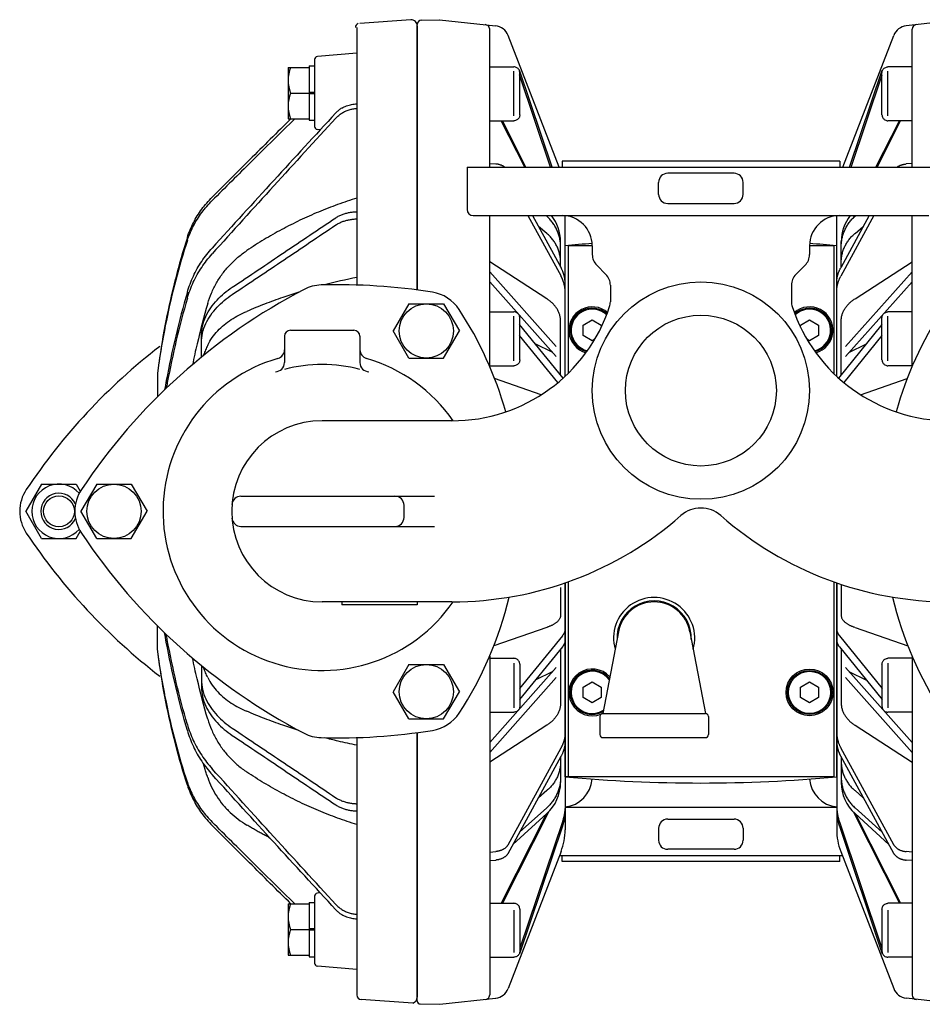
# Model space of a CAD drawing. Extents: x -226 to 935, y -381 to 863.
# Drawn here: x -226 to 73, y 537 to 863 of the extents above; entities that cross this region are included whole.
import ezdxf

# ---------------------------------------------------------------- set-up
doc = ezdxf.new("R2010")
doc.units = 0
doc.header["$LTSCALE"] = 7
doc.layers.add('DRAW2', color=4, linetype='CONTINUOUS')
doc.layers.add('DRAW3', color=1, linetype='CONTINUOUS')

msp = doc.modelspace()

# ---------------------------------------------------------------- linework, layer by layer
at = {"layer": 'DRAW2'}
for p, q in [((-96.14, 862.81), (-113.04, 861.67)), ((-92.52, 862.79), (-86.5, 862.88)), ((-86.66, 862.9), (-68.03, 860.87)), ((86.66, 862.9), (68.03, 860.87)), ((-114, 860.27), (-114, 774.99)), ((-94, 773.33), (-94, 861.29)), ((-94, 860.82), (-94, 773.4)), ((-70, 814), (-70, 859.76)), ((70, 814), (70, 859.76)), ((-47.02, 814), (-63.91, 857.7)), ((47.02, 814), (63.91, 857.7)), ((-114, 851.82), (-127.09, 850.68)), ((-128, 849.68), (-128, 827.52)), ((-136.8, 847.08), (-129.8, 847.08)), ((-136.8, 847.08), (-136.8, 830.08)), ((-129.8, 847.58), (-129.8, 829.58)), ((-129.8, 847.58), (-128, 847.58)), ((-70, 847.27), (-62, 847.27)), ((-62, 831.02), (-62, 845.82)), ((-49.29, 814), (-60.09, 846.13)), ((-60, 831.35), (-60, 845.35)), ((49.29, 814), (60.09, 846.13)), ((60, 831.35), (60, 845.35)), ((70, 847.27), (62, 847.27)), ((62, 831.02), (62, 845.82)), ((-49.81, 814), (-60.09, 844.6)), ((49.81, 814), (60.09, 844.6)), ((-136.04, 838.58), (-129.8, 838.58)), ((-128, 838.83), (-129.8, 838.83)), ((-128, 838.33), (-129.8, 838.33)), ((-136.8, 830.08), (-129.8, 830.08)), ((-129.8, 829.58), (-128, 829.58)), ((-70, 829.42), (-62, 829.42)), ((-58.38, 814), (-66.16, 829.42)), ((-57.99, 814), (-65.77, 829.42)), ((57.99, 814), (65.77, 829.42)), ((58.38, 814), (66.16, 829.42)), ((70, 829.42), (62, 829.42)), ((-126.12, 826.44), (-127.09, 826.52)), ((46, 816), (-46, 816)), ((-46, 816), (-46, 814)), ((46, 816), (46, 814)), ((-77.5, 814), (77.5, 814)), ((-77.5, 814), (-77.5, 800)), ((-70, 815.26), (-68, 815.09)), ((70, 815.26), (68, 815.09)), ((11, 812), (-11, 812)), ((11, 812), (-11, 812)), ((-14, 805), (-14, 809)), ((-14, 805), (-14, 809)), ((14, 805), (14, 809)), ((14, 805), (14, 809)), ((-11, 802), (11, 802)), ((-11, 802), (11, 802)), ((-75.5, 798), (75.5, 798)), ((-70, 748), (-70, 798)), ((-57.34, 798), (-46.34, 777.89)), ((-55.79, 798), (-46.34, 780.71)), ((-51.07, 797.78), (-51.32, 798)), ((-45.05, 797.95), (-45.05, 744.72)), ((45.05, 744.72), (45.05, 797.95)), ((57.34, 798), (46.34, 777.89)), ((55.79, 798), (46.34, 780.71)), ((51.07, 797.78), (51.32, 798)), ((70, 748), (70, 798)), ((-51.07, 792.09), (-53.83, 794.42)), ((51.07, 792.09), (53.83, 794.42)), ((-46.5, 781), (-46.5, 789.35)), ((-45, 744.77), (-45, 788)), ((-44, 788), (-44, 745.72)), ((-36, 788), (-44, 788)), ((-36, 788), (-36, 785.07)), ((44, 788), (36, 788)), ((36, 788), (36, 785.07)), ((44, 788), (44, 745.72)), ((45, 744.77), (45, 788)), ((46.5, 781), (46.5, 789.35)), ((-51.07, 770.43), (-70, 782.63)), ((-31.46, 778.46), (-34.54, 781.54)), ((31.46, 778.46), (34.54, 781.54)), ((51.07, 770.43), (70, 782.63)), ((-47.95, 754.65), (-70, 779.4)), ((47.95, 754.65), (70, 779.4)), ((-47.95, 751.32), (-70, 776.08)), ((-30, 774.93), (-30, 769.39)), ((30, 774.93), (30, 769.39)), ((47.95, 751.32), (70, 776.08)), ((-96.74, 768.76), (-101.97, 759.76)), ((-96.74, 768.76), (-85.26, 768.76)), ((-85.26, 768.76), (-80.03, 759.76)), ((45.05, 744.72), (45.05, 768.8)), ((-70, 766.09), (-62, 766.09)), ((-62, 749.84), (-62, 764.64)), ((-60, 750.17), (-60, 764.17)), ((60, 750.17), (60, 764.17)), ((70, 766.09), (62, 766.09)), ((62, 749.84), (62, 764.64)), ((-45.67, 744.15), (-60.09, 761.92)), ((-46.5, 745.17), (-46.5, 763.11)), ((45.67, 744.15), (60.09, 761.92)), ((46.5, 745.17), (46.5, 763.11)), ((-138, 758), (-138, 749.27)), ((-136, 760), (-115, 760)), ((-113, 758), (-113, 749.27)), ((-96.74, 750.76), (-101.97, 759.76)), ((-85.26, 750.76), (-80.03, 759.76)), ((-47.43, 742.63), (-60.09, 758.23)), ((47.43, 742.63), (60.09, 758.23)), ((-49.06, 752.57), (-54.9, 755.52)), ((49.06, 752.57), (54.9, 755.52)), ((-96.74, 750.76), (-85.26, 750.76)), ((-70, 748.24), (-62, 748.24)), ((70, 748.24), (62, 748.24)), ((-52.9, 738.64), (-68.39, 744.05)), ((52.9, 738.64), (68.39, 744.05)), ((-82.5, 730), (-125.5, 730)), ((-218.49, 709), (-223.72, 700)), ((-218.49, 709), (-207.01, 709)), ((-207.01, 709), (-205.66, 706.67)), ((-200.24, 709), (-205.47, 700)), ((-200.24, 709), (-188.76, 709)), ((-188.76, 709), (-183.53, 700)), ((-152.43, 705), (-88.24, 705)), ((-98.38, 698), (-98.38, 702)), ((-218.49, 691), (-223.72, 700)), ((-200.24, 691), (-205.47, 700)), ((-188.76, 691), (-183.53, 700)), ((-152.43, 695), (-88.24, 695)), ((-207.01, 691), (-205.66, 693.33)), ((-218.49, 691), (-207.01, 691)), ((-200.24, 691), (-188.76, 691)), ((-45, 612), (-45, 676.29)), ((-45, 676.29), (-45, 594.49)), ((-44, 676.64), (-44, 612)), ((44, 676.64), (44, 612)), ((45, 612), (45, 676.29)), ((45, 676.29), (45, 594.49)), ((46.5, 675.78), (46.5, 665.48)), ((-46.5, 674.73), (-46.5, 665.48)), ((-82.5, 670), (-125.5, 670)), ((-119, 670), (-119, 669)), ((-94, 669), (-119, 669)), ((-94, 670), (-94, 669)), ((-51.07, 661.52), (-68.6, 655.41)), ((-27.32, 660.07), (-32.5, 633.02)), ((-3.68, 660.07), (1.5, 633.02)), ((51.07, 661.52), (68.6, 655.41)), ((-45.9, 658.79), (-60.09, 641.3)), ((45.9, 658.79), (60.09, 641.3)), ((-45.9, 655.1), (-60.09, 637.61)), ((-46.5, 654.36), (-46.5, 636.42)), ((45.9, 655.1), (60.09, 637.61)), ((46.5, 654.36), (46.5, 636.42)), ((-70, 652), (-70, 539.76)), ((-70, 652), (-70, 539.76)), ((-70, 651.29), (-62, 651.29)), ((-62, 649.69), (-62, 634.89)), ((-60, 649.36), (-60, 635.36)), ((60, 649.36), (60, 635.36)), ((70, 651.29), (62, 651.29)), ((62, 649.69), (62, 634.89)), ((70, 652), (70, 539.76)), ((70, 652), (70, 539.76)), ((-96.74, 649.24), (-101.97, 640.24)), ((-96.74, 649.24), (-85.26, 649.24)), ((-85.26, 649.24), (-80.03, 640.24)), ((-47.95, 648.21), (-70, 623.45)), ((-49.06, 646.96), (-54.9, 644.01)), ((47.95, 648.21), (70, 623.45)), ((49.06, 646.96), (54.9, 644.01)), ((-47.95, 644.88), (-70, 620.13)), ((47.95, 644.88), (70, 620.13)), ((-96.74, 631.24), (-101.97, 640.24)), ((-85.26, 631.24), (-80.03, 640.24)), ((-70, 633.44), (-62, 633.44)), ((-32.5, 633.02), (1.5, 633.02)), ((70, 633.44), (62, 633.44)), ((-96.74, 631.24), (-85.26, 631.24)), ((-33.5, 632.02), (-33.5, 626.02)), ((2.5, 632.02), (2.5, 626.02)), ((-94, 537.75), (-94, 626.67)), ((-94, 537.75), (-94, 626.67)), ((-94, 626.6), (-94, 539)), ((-51.07, 629.1), (-70, 616.9)), ((51.07, 629.1), (70, 616.9)), ((-114, 625.01), (-114, 539.73)), ((-32.5, 625.02), (1.5, 625.02)), ((-63.91, 589.5), (-46.34, 621.64)), ((63.91, 589.5), (46.34, 621.64)), ((-63.91, 586.67), (-46.34, 618.82)), ((-46.5, 618.53), (-46.5, 610.18)), ((63.91, 586.67), (46.34, 618.82)), ((46.5, 618.53), (46.5, 610.18)), ((44, 612), (-45, 612)), ((-51.07, 607.44), (-53.83, 605.11)), ((51.07, 607.44), (53.83, 605.11)), ((-50.52, 600.34), (-65.77, 570.11)), ((-51.07, 601.75), (-60.06, 593.71)), ((-45, 602), (45, 602)), ((50.52, 600.34), (65.77, 570.11)), ((51.07, 601.75), (60.06, 593.71)), ((-51.25, 599.67), (-66.16, 570.11)), ((-51.07, 599.83), (-62.33, 589.57)), ((-45.9, 597.15), (-60, 555.2)), ((-11, 598), (11, 598)), ((45.9, 597.15), (60, 555.2)), ((51.07, 599.83), (62.33, 589.57)), ((51.25, 599.67), (66.16, 570.11)), ((-45.9, 595.62), (-60.09, 553.4)), ((-14, 595), (-14, 591)), ((14, 595), (14, 591)), ((45.9, 595.62), (60.09, 553.4)), ((-46.34, 587.29), (-63.91, 541.83)), ((11, 588), (-11, 588)), ((46.34, 587.29), (63.91, 541.83)), ((-70, 587.1), (-68, 587.26)), ((-70, 584.27), (-68, 584.44)), ((-46.84, 586), (-21.93, 586)), ((-46.84, 586), (46.84, 586)), ((-46, 584), (-46, 586)), ((-46, 584), (-46, 586)), ((46, 584), (46, 586)), ((46, 584), (46, 586)), ((70, 587.1), (68, 587.26)), ((70, 584.27), (68, 584.44)), ((-20.35, 584), (-46, 584)), ((46, 584), (-46, 584)), ((-128, 572.48), (-128, 550.32)), ((-126.12, 573.56), (-127.09, 573.48)), ((-136.8, 569.92), (-129.8, 569.92)), ((-136.8, 569.92), (-136.8, 552.92)), ((-129.8, 570.42), (-128, 570.42)), ((-129.8, 570.42), (-129.8, 552.42)), ((-70, 570.11), (-62, 570.11)), ((-62, 567.84), (-62, 553.78)), ((-60, 568.18), (-60, 554.18)), ((60, 568.18), (60, 554.18)), ((70, 570.11), (62, 570.11)), ((62, 567.84), (62, 553.78)), ((-136.04, 561.42), (-129.8, 561.42)), ((-128, 561.67), (-129.8, 561.67)), ((-128, 561.17), (-129.8, 561.17)), ((-136.8, 552.92), (-129.8, 552.92)), ((-129.8, 552.42), (-128, 552.42)), ((-70, 552.26), (-62, 552.26)), ((70, 552.26), (62, 552.26)), ((-114, 548.18), (-127.09, 549.32)), ((-86.5, 536.64), (-68.03, 538.66)), ((86.5, 536.64), (68.03, 538.66)), ((-95.46, 537.07), (-112.6, 538.24)), ((-93.02, 536.75), (-86.5, 536.64))]:
    msp.add_line(p, q, dxfattribs=at)
for points in [[(-60, 845.29, 0.065884), (-60.07, 845.8, 0.066402), (-60.27, 846.28, 0.065425), (-60.59, 846.69, 0.065073), (-61, 847, 0.065761), (-61.48, 847.2, 0.064442), (-62, 847.27)], [(60, 845.29, -0.065884), (60.07, 845.8, -0.066402), (60.27, 846.28, -0.065425), (60.59, 846.69, -0.065073), (61, 847, -0.065761), (61.48, 847.2, -0.064442), (62, 847.27)], [(-121, 832, 0.000621), (-141.52, 809.66, 0.001091), (-161.97, 787.25)], [(-121, 832, -0.01397), (-120.63, 832.38, -0.013642), (-120.24, 832.74, -0.013418), (-119.83, 833.07, -0.013371), (-119.41, 833.39, -0.013222), (-118.97, 833.68)], [(-121, 830.27, -0.034235), (-120.04, 831.18, -0.033343), (-118.97, 831.95, -0.032045), (-117.82, 832.57, -0.031444), (-116.59, 833.04, -0.030808), (-115.31, 833.36, -0.030252), (-114, 833.52)], [(-119.03, 833.64, -0.018516), (-118.24, 834.02, -0.018356), (-117.43, 834.34, -0.017989), (-116.59, 834.6, -0.018), (-115.74, 834.8, -0.017789), (-114.88, 834.94, -0.017658), (-114, 835.02)], [(-121, 830.27, 0.000785), (-141.53, 807.84, 0.001381), (-161.97, 785.31)], [(-135.86, 830.08, 0.000765), (-149.59, 816.45, 0.000914), (-161.97, 804.08)], [(-134.59, 830.08, 0.000617), (-148.96, 815.89, 0.000753), (-161.97, 802.97)], [(-60, 831.41, -0.065857), (-60.07, 830.89, -0.066463), (-60.27, 830.41, -0.065397), (-60.59, 830, -0.065021), (-61, 829.69, -0.065821), (-61.48, 829.49, -0.064444), (-62, 829.42)], [(60, 831.41, 0.065857), (60.07, 830.89, 0.066463), (60.27, 830.41, 0.065397), (60.59, 830, 0.065021), (61, 829.69, 0.065821), (61.48, 829.49, 0.064444), (62, 829.42)], [(-64.93, 814, 0.014786), (-65.15, 814.16, 0.015461), (-65.4, 814.32, 0.014497), (-65.67, 814.46, 0.013744), (-65.94, 814.59, 0.013054), (-66.22, 814.7, 0.012481), (-66.51, 814.8, 0.012003), (-66.8, 814.89, 0.01161), (-67.09, 814.96, 0.011295), (-67.39, 815.02, 0.011052), (-67.69, 815.06, 0.010874), (-67.99, 815.09)], [(64.93, 814, -0.014786), (65.15, 814.16, -0.015461), (65.4, 814.32, -0.014497), (65.67, 814.46, -0.013744), (65.94, 814.59, -0.013054), (66.22, 814.7, -0.012481), (66.51, 814.8, -0.012003), (66.8, 814.89, -0.01161), (67.09, 814.96, -0.011295), (67.39, 815.02, -0.011052), (67.69, 815.06, -0.010874), (67.99, 815.09)], [(-170.19, 790.76, -0.021057), (-169.28, 793.23, -0.020706), (-168.18, 795.62, -0.02014), (-166.88, 797.91, -0.019566), (-165.4, 800.09, -0.018953), (-163.76, 802.15, -0.018323), (-161.97, 804.08)], [(-170.19, 789.76, -0.021184), (-169.28, 792.21, -0.020893), (-168.17, 794.58, -0.020115), (-166.87, 796.85, -0.019572), (-165.39, 799.01, -0.018901), (-163.76, 801.05, -0.018253), (-161.97, 802.97)], [(-114, 803.81, 0.011714), (-120.4, 801.64, 0.01182), (-126.7, 799.18, 0.011967), (-132.87, 796.42, 0.012088), (-138.9, 793.37, 0.012256), (-144.77, 790.03, 0.012413), (-150.47, 786.4)], [(-155.29, 774.25, -0.000003), (-138.13, 785.77, -0.000001), (-120.98, 797.29)], [(-120.98, 797.29, -0.031854), (-119.92, 797.9, -0.026772), (-118.8, 798.39, -0.023095), (-117.63, 798.76, -0.020822), (-116.44, 799.03, -0.019492), (-115.22, 799.2, -0.018563), (-114, 799.28)], [(-120.98, 794.89, -0.031844), (-119.92, 795.51, -0.026795), (-118.8, 795.99, -0.023085), (-117.63, 796.37, -0.020811), (-116.44, 796.63, -0.019507), (-115.22, 796.81, -0.018563), (-114, 796.89)], [(-46.5, 787.63, 0.013291), (-46.52, 788.34, 0.013291), (-46.58, 789.06, 0.013286), (-46.67, 789.77, 0.013259), (-46.8, 790.47, 0.013237), (-46.97, 791.16, 0.013229), (-47.18, 791.85, 0.013213), (-47.42, 792.52, 0.013189), (-47.7, 793.19, 0.013153), (-48.01, 793.83, 0.013128), (-48.36, 794.46, 0.013093), (-48.73, 795.07, 0.013057), (-49.14, 795.65, 0.013019), (-49.58, 796.22, 0.012981), (-50.05, 796.76, 0.012942), (-50.54, 797.28, 0.012904), (-51.07, 797.77)], [(46.5, 787.63, -0.013291), (46.52, 788.34, -0.013291), (46.58, 789.06, -0.013286), (46.67, 789.77, -0.013259), (46.8, 790.47, -0.013237), (46.97, 791.16, -0.013229), (47.18, 791.85, -0.013213), (47.42, 792.52, -0.013189), (47.7, 793.19, -0.013153), (48.01, 793.83, -0.013128), (48.36, 794.46, -0.013093), (48.73, 795.07, -0.013057), (49.14, 795.65, -0.013019), (49.58, 796.22, -0.012981), (50.05, 796.76, -0.012942), (50.54, 797.28, -0.012904), (51.07, 797.77)], [(-155.29, 771.85, -0.000003), (-138.13, 783.37, -0.000001), (-120.98, 794.89)], [(-170.19, 790.76, 0.014184), (-174.14, 777.06, 0.014392), (-177.3, 763.16, 0.014537), (-179.65, 749.1)], [(-170.19, 789.76, 0.013615), (-174.04, 776.61, 0.013798), (-177.15, 763.26, 0.013945), (-179.53, 749.77)], [(-46.5, 782.53, 0.014274), (-46.52, 783.21, 0.014263), (-46.58, 783.89, 0.014229), (-46.68, 784.57, 0.014174), (-46.81, 785.24, 0.0141), (-46.98, 785.9, 0.014007), (-47.19, 786.55, 0.013869), (-47.44, 787.19, 0.013761), (-47.72, 787.81, 0.013637), (-48.03, 788.41, 0.013501), (-48.38, 789, 0.013355), (-48.76, 789.57, 0.013205), (-49.17, 790.12, 0.013047), (-49.6, 790.65, 0.01289), (-50.07, 791.15, 0.012735), (-50.55, 791.63, 0.012583), (-51.06, 792.08)], [(46.5, 782.53, -0.014274), (46.52, 783.21, -0.014263), (46.58, 783.89, -0.014229), (46.68, 784.57, -0.014174), (46.81, 785.24, -0.0141), (46.98, 785.9, -0.014007), (47.19, 786.55, -0.013869), (47.44, 787.19, -0.013761), (47.72, 787.81, -0.013637), (48.03, 788.41, -0.013501), (48.38, 789, -0.013355), (48.76, 789.57, -0.013205), (49.17, 790.12, -0.013047), (49.6, 790.65, -0.01289), (50.07, 791.15, -0.012735), (50.55, 791.63, -0.012583), (51.06, 792.08)], [(-170.19, 772.65, -0.019312), (-169.3, 775.32, -0.01926), (-168.2, 777.92, -0.019044), (-166.91, 780.42, -0.018765), (-165.44, 782.82, -0.018827), (-163.78, 785.1, -0.018258), (-161.97, 787.25)], [(-163.44, 768.83, -0.030119), (-162.2, 772.33, -0.030025), (-160.55, 775.66, -0.029486), (-158.51, 778.76, -0.028939), (-156.13, 781.61, -0.028463), (-153.44, 784.16, -0.027711), (-150.47, 786.4)], [(-170.19, 770.59, -0.019171), (-169.3, 773.28, -0.019166), (-168.21, 775.89, -0.018995), (-166.92, 778.42, -0.018837), (-165.44, 780.84, -0.018644), (-163.79, 783.14, -0.018402), (-161.97, 785.31)], [(-45.05, 776.62, 0.008052), (-45.09, 776.94, 0.008162), (-45.14, 777.27, 0.0081), (-45.2, 777.59, 0.008025), (-45.27, 777.92, 0.007941), (-45.35, 778.24, 0.007846), (-45.44, 778.56, 0.007743), (-45.54, 778.88, 0.007632), (-45.65, 779.19, 0.007515), (-45.77, 779.5, 0.007392), (-45.9, 779.81, 0.007264), (-46.04, 780.11, 0.0071), (-46.18, 780.41, 0.00697), (-46.34, 780.7)], [(45.05, 776.62, -0.008052), (45.09, 776.94, -0.008162), (45.14, 777.27, -0.0081), (45.2, 777.59, -0.008025), (45.27, 777.92, -0.007941), (45.35, 778.24, -0.007846), (45.44, 778.56, -0.007743), (45.54, 778.88, -0.007632), (45.65, 779.19, -0.007515), (45.77, 779.5, -0.007392), (45.9, 779.81, -0.007264), (46.04, 780.11, -0.0071), (46.18, 780.41, -0.00697), (46.34, 780.7)], [(-114, 777.49, 0.014592), (-124.78, 775.02, 0.014592)], [(-45.05, 773.79, 0.008061), (-45.09, 774.11, 0.008162), (-45.14, 774.44, 0.0081), (-45.2, 774.77, 0.008025), (-45.27, 775.09, 0.007941), (-45.35, 775.41, 0.007846), (-45.44, 775.73, 0.007743), (-45.54, 776.05, 0.007632), (-45.65, 776.36, 0.007515), (-45.77, 776.67, 0.007392), (-45.9, 776.98, 0.007264), (-46.04, 777.28, 0.007099), (-46.18, 777.58, 0.00697), (-46.34, 777.87)], [(45.05, 773.79, -0.008061), (45.09, 774.11, -0.008162), (45.14, 774.44, -0.0081), (45.2, 774.77, -0.008025), (45.27, 775.09, -0.007941), (45.35, 775.41, -0.007846), (45.44, 775.73, -0.007743), (45.54, 776.05, -0.007632), (45.65, 776.36, -0.007515), (45.77, 776.67, -0.007392), (45.9, 776.98, -0.007264), (46.04, 777.28, -0.007099), (46.18, 777.58, -0.00697), (46.34, 777.87)], [(-165.5, 758.18, -0.056144), (-165.13, 761.46, -0.051517), (-164.06, 764.58, -0.044111), (-162.42, 767.44, -0.036677), (-160.34, 770.01, -0.030744), (-157.94, 772.27, -0.025877), (-155.29, 774.25)], [(-170.19, 772.65, 0.012521), (-174.04, 758.08, 0.012609), (-177.16, 743.34, 0.002637), (-177.72, 740.25, 0.002637)], [(-170.19, 770.59, 0.011952), (-173.85, 756.69, 0.012036), (-176.83, 742.63, 0.001587), (-177.17, 740.77, 0.001587)], [(-165.5, 755.79, -0.056144), (-165.13, 759.06, -0.051504), (-164.06, 762.18, -0.044123), (-162.42, 765.05, -0.036678), (-160.34, 767.61, -0.030751), (-157.94, 769.87, -0.025871), (-155.29, 771.85)], [(-133.24, 772.61, 0.007746), (-138.59, 770.86, 0.009223), (-144.57, 768.68, 0.009734), (-150.47, 766.26)], [(-46.5, 763.11, 0.020043), (-46.52, 763.67, 0.019832), (-46.59, 764.23, 0.019452), (-46.7, 764.78, 0.018944), (-46.85, 765.32, 0.018315), (-47.05, 765.85, 0.017598), (-47.28, 766.36, 0.016826), (-47.54, 766.85, 0.016008), (-47.84, 767.33, 0.015203), (-48.16, 767.79, 0.01444), (-48.51, 768.23, 0.013706), (-48.89, 768.64, 0.013011), (-49.29, 769.04, 0.012361), (-49.71, 769.41, 0.011741), (-50.14, 769.77, 0.011182), (-50.59, 770.1, 0.010686), (-51.06, 770.42)], [(46.5, 763.11, -0.020043), (46.52, 763.67, -0.019832), (46.59, 764.23, -0.019452), (46.7, 764.78, -0.018944), (46.85, 765.32, -0.018315), (47.05, 765.85, -0.017598), (47.28, 766.36, -0.016826), (47.54, 766.85, -0.016008), (47.84, 767.33, -0.015203), (48.16, 767.79, -0.01444), (48.51, 768.23, -0.013706), (48.89, 768.64, -0.013011), (49.29, 769.04, -0.012361), (49.71, 769.41, -0.011741), (50.14, 769.77, -0.011182), (50.59, 770.1, -0.010686), (51.06, 770.42)], [(-163.44, 768.83, 0.011686), (-166.94, 755.51, 0.006052), (-168.5, 748.59, 0.006052)], [(-163.44, 755.04, -0.04568), (-161.99, 757.57, -0.03801), (-160.13, 759.83, -0.031467), (-157.99, 761.8, -0.02633), (-155.63, 763.52, -0.022656), (-153.11, 765, -0.019789), (-150.48, 766.26)], [(-60, 764.11, 0.065885), (-60.07, 764.62, 0.066402), (-60.27, 765.1, 0.065425), (-60.59, 765.51, 0.065074), (-61, 765.82, 0.065703), (-61.48, 766.02, 0.06449), (-62, 766.09)], [(60, 764.11, -0.065885), (60.07, 764.62, -0.066402), (60.27, 765.1, -0.065425), (60.59, 765.51, -0.065074), (61, 765.82, -0.065703), (61.48, 766.02, -0.06449), (62, 766.09)], [(-165.5, 752.69, -0.003737), (-165.5, 755.44, -0.0037), (-165.5, 758.18)], [(-165.5, 751.09, -0.002674), (-165.5, 753.04, -0.003732), (-165.5, 755.79)], [(-163.44, 755.04, 0.001418), (-163.79, 754.26, 0.001424), (-164.14, 753.47, 0.00143), (-164.49, 752.68, 0.001436), (-164.83, 751.89, 0.000681), (-164.99, 751.51, 0.000681)], [(-179.53, 749.77, 0.001309), (-179.61, 749.18, 0.000984), (-179.7, 748.6, 0.00318), (-179.77, 748.01, 0.000163), (-179.85, 747.43, 0.001521), (-179.93, 746.84, 0.00138), (-180, 746.25, 0.002464), (-180.07, 745.67, 0.014483), (-180.12, 745.08)], [(-60, 750.23, -0.065885), (-60.07, 749.71, -0.066402), (-60.27, 749.24, -0.065425), (-60.59, 748.83, -0.065074), (-61, 748.51, -0.065703), (-61.48, 748.31, -0.06449), (-62, 748.24)], [(60, 750.23, 0.065885), (60.07, 749.71, 0.066402), (60.27, 749.24, 0.065425), (60.59, 748.83, 0.065074), (61, 748.51, 0.065703), (61.48, 748.31, 0.06449), (62, 748.24)], [(-180.12, 745.5, -0.00004), (-180.12, 737.91), (-180.12, 737.89)], [(-46.5, 665.48, -0.047963), (-46.54, 665.09, -0.043794), (-46.65, 664.7, -0.03757), (-46.82, 664.34, -0.031088), (-47.04, 664.01, -0.02551), (-47.29, 663.71, -0.021036), (-47.57, 663.42, -0.017536), (-47.88, 663.17, -0.014828), (-48.2, 662.93, -0.012727), (-48.53, 662.71, -0.011035), (-48.87, 662.5, -0.009723), (-49.22, 662.31, -0.008657), (-49.58, 662.13, -0.007767), (-49.94, 661.97, -0.007038), (-50.31, 661.81, -0.006441), (-50.68, 661.67, -0.005935), (-51.05, 661.53)], [(46.5, 665.48, 0.047963), (46.54, 665.09, 0.043794), (46.65, 664.7, 0.03757), (46.82, 664.34, 0.031088), (47.04, 664.01, 0.02551), (47.29, 663.71, 0.021036), (47.57, 663.42, 0.017536), (47.88, 663.17, 0.014828), (48.2, 662.93, 0.012727), (48.53, 662.71, 0.011035), (48.87, 662.5, 0.009723), (49.22, 662.31, 0.008657), (49.58, 662.13, 0.007767), (49.94, 661.97, 0.007038), (50.31, 661.81, 0.006441), (50.68, 661.67, 0.005935), (51.05, 661.53)], [(-180.12, 654.5, 0.00004), (-180.12, 662.09), (-180.12, 662.11)], [(-170.19, 627.35, -0.012521), (-174.04, 641.92, -0.012609), (-177.16, 656.66, -0.002637), (-177.72, 659.75, -0.002637)], [(-170.19, 629.41, -0.011952), (-173.85, 643.31, -0.012036), (-176.83, 657.37, -0.001587), (-177.17, 659.23, -0.001587)], [(-45, 661.06, -0.013128), (-45, 660.91, -0.013039), (-45.02, 660.75, -0.012863), (-45.04, 660.6, -0.012609), (-45.06, 660.45, -0.012286), (-45.1, 660.3, -0.011906), (-45.14, 660.15, -0.011483), (-45.19, 660, -0.011028), (-45.25, 659.86, -0.010553), (-45.31, 659.72, -0.010007), (-45.38, 659.58, -0.009534), (-45.45, 659.45, -0.009068), (-45.53, 659.31, -0.008613), (-45.61, 659.18, -0.008173), (-45.7, 659.06, -0.007752), (-45.79, 658.93, -0.007351), (-45.89, 658.81)], [(45, 661.06, 0.013128), (45, 660.91, 0.013039), (45.02, 660.75, 0.012863), (45.04, 660.6, 0.012609), (45.06, 660.45, 0.012286), (45.1, 660.3, 0.011906), (45.14, 660.15, 0.011483), (45.19, 660, 0.011028), (45.25, 659.86, 0.010553), (45.31, 659.72, 0.010007), (45.38, 659.58, 0.009534), (45.45, 659.45, 0.009068), (45.53, 659.31, 0.008613), (45.61, 659.18, 0.008173), (45.7, 659.06, 0.007752), (45.79, 658.93, 0.007351), (45.89, 658.81)], [(-45, 657.37, -0.013128), (-45, 657.21, -0.013039), (-45.02, 657.06, -0.012863), (-45.04, 656.91, -0.012609), (-45.06, 656.75, -0.012286), (-45.1, 656.6, -0.011906), (-45.14, 656.46, -0.011483), (-45.19, 656.31, -0.011028), (-45.25, 656.17, -0.010553), (-45.31, 656.02, -0.010007), (-45.38, 655.89, -0.009534), (-45.45, 655.75, -0.009068), (-45.53, 655.62, -0.008613), (-45.61, 655.49, -0.008173), (-45.7, 655.36, -0.007752), (-45.79, 655.24, -0.007351), (-45.89, 655.11)], [(45, 657.37, 0.013128), (45, 657.21, 0.013039), (45.02, 657.06, 0.012863), (45.04, 656.91, 0.012609), (45.06, 656.75, 0.012286), (45.1, 656.6, 0.011906), (45.14, 656.46, 0.011483), (45.19, 656.31, 0.011028), (45.25, 656.17, 0.010553), (45.31, 656.02, 0.010007), (45.38, 655.89, 0.009534), (45.45, 655.75, 0.009068), (45.53, 655.62, 0.008613), (45.61, 655.49, 0.008173), (45.7, 655.36, 0.007752), (45.79, 655.24, 0.007351), (45.89, 655.11)], [(-179.53, 650.23, -0.001309), (-179.61, 650.82, -0.000984), (-179.7, 651.4, -0.00318), (-179.77, 651.99, -0.000163), (-179.85, 652.57, -0.001521), (-179.93, 653.16, -0.00138), (-180, 653.75, -0.002464), (-180.07, 654.33, -0.013755), (-180.12, 654.92)], [(-170.19, 609.24, -0.014184), (-174.14, 622.94, -0.014392), (-177.3, 636.84, -0.014537), (-179.65, 650.9)], [(-170.19, 610.24, -0.013615), (-174.04, 623.39, -0.013798), (-177.15, 636.74, -0.013945), (-179.53, 650.23)], [(-163.44, 631.17, -0.011686), (-166.94, 644.49, -0.006052), (-168.5, 651.41, -0.006052)], [(-60, 649.3, 0.065885), (-60.07, 649.82, 0.066402), (-60.27, 650.29, 0.065425), (-60.59, 650.7, 0.065074), (-61, 651.02, 0.065703), (-61.48, 651.22, 0.06449), (-62, 651.29)], [(60, 649.3, -0.065885), (60.07, 649.82, -0.066402), (60.27, 650.29, -0.065425), (60.59, 650.7, -0.065074), (61, 651.02, -0.065703), (61.48, 651.22, -0.06449), (62, 651.29)], [(-165.5, 648.91, 0.002674), (-165.5, 646.96, 0.003732), (-165.5, 644.21)], [(-165.5, 647.31, 0.003737), (-165.5, 644.56, 0.0037), (-165.5, 641.82)], [(-163.44, 644.96, -0.001418), (-163.79, 645.74, -0.001424), (-164.14, 646.53, -0.00143), (-164.49, 647.32, -0.001436), (-164.83, 648.11, -0.000681), (-164.99, 648.49, -0.000681)], [(-165.5, 644.21, 0.056144), (-165.13, 640.94, 0.051504), (-164.06, 637.82, 0.044123), (-162.42, 634.95, 0.036678), (-160.34, 632.39, 0.030751), (-157.94, 630.13, 0.025871), (-155.29, 628.15)], [(-163.44, 644.96, 0.04568), (-161.99, 642.43, 0.03801), (-160.13, 640.17, 0.031467), (-157.99, 638.2, 0.02633), (-155.63, 636.48, 0.022656), (-153.11, 635, 0.019789), (-150.48, 633.74)], [(-165.5, 641.82, 0.056144), (-165.13, 638.54, 0.051517), (-164.06, 635.42, 0.044111), (-162.42, 632.56, 0.036677), (-160.34, 629.99, 0.030744), (-157.94, 627.73, 0.025877), (-155.29, 625.75)], [(-46.5, 636.42, -0.020043), (-46.52, 635.86, -0.019832), (-46.59, 635.3, -0.019452), (-46.7, 634.75, -0.018944), (-46.85, 634.21, -0.018315), (-47.05, 633.68, -0.017598), (-47.28, 633.17, -0.016826), (-47.54, 632.68, -0.016008), (-47.84, 632.2, -0.015203), (-48.16, 631.74, -0.01444), (-48.51, 631.3, -0.013706), (-48.89, 630.89, -0.013011), (-49.29, 630.49, -0.012361), (-49.71, 630.11, -0.011741), (-50.14, 629.76, -0.011182), (-50.59, 629.43, -0.010686), (-51.06, 629.11)], [(46.5, 636.42, 0.020043), (46.52, 635.86, 0.019832), (46.59, 635.3, 0.019452), (46.7, 634.75, 0.018944), (46.85, 634.21, 0.018315), (47.05, 633.68, 0.017598), (47.28, 633.17, 0.016826), (47.54, 632.68, 0.016008), (47.84, 632.2, 0.015203), (48.16, 631.74, 0.01444), (48.51, 631.3, 0.013706), (48.89, 630.89, 0.013011), (49.29, 630.49, 0.012361), (49.71, 630.11, 0.011741), (50.14, 629.76, 0.011182), (50.59, 629.43, 0.010686), (51.06, 629.11)], [(-133.24, 627.39, -0.007746), (-138.59, 629.14, -0.009223), (-144.57, 631.32, -0.009734), (-150.47, 633.74)], [(-60, 635.42, -0.065885), (-60.07, 634.91, -0.066402), (-60.27, 634.43, -0.065425), (-60.59, 634.02, -0.065074), (-61, 633.71, -0.065703), (-61.48, 633.51, -0.06449), (-62, 633.44)], [(60, 635.42, 0.065885), (60.07, 634.91, 0.066402), (60.27, 634.43, 0.065425), (60.59, 634.02, 0.065074), (61, 633.71, 0.065703), (61.48, 633.51, 0.06449), (62, 633.44)], [(-163.44, 631.17, 0.030119), (-162.2, 627.67, 0.030023), (-160.55, 624.34, 0.029487), (-158.51, 621.24, 0.028942), (-156.13, 618.39, 0.02846), (-153.44, 615.84, 0.027711), (-150.47, 613.6)], [(-170.19, 629.41, 0.019171), (-169.3, 626.72, 0.019168), (-168.21, 624.11, 0.018993), (-166.92, 621.58, 0.018834), (-165.44, 619.16, 0.018647), (-163.79, 616.86, 0.018402), (-161.97, 614.69)], [(-170.19, 627.35, 0.01931), (-169.3, 624.68, 0.019262), (-168.2, 622.08, 0.019044), (-166.91, 619.58, 0.018765), (-165.44, 617.18, 0.01883), (-163.78, 614.9, 0.018255), (-161.97, 612.75)], [(-155.29, 628.15, 0.000003), (-138.13, 616.63, 0.000001), (-120.98, 605.11)], [(-45, 626.74, -0.008287), (-45.01, 626.41, -0.008276), (-45.02, 626.08, -0.008251), (-45.05, 625.75, -0.008213), (-45.09, 625.42, -0.008162), (-45.14, 625.09, -0.0081), (-45.2, 624.76, -0.008025), (-45.27, 624.44, -0.007941), (-45.35, 624.12, -0.007846), (-45.44, 623.8, -0.007743), (-45.54, 623.48, -0.007632), (-45.65, 623.17, -0.007515), (-45.77, 622.86, -0.007392), (-45.9, 622.55, -0.007264), (-46.04, 622.25, -0.007099), (-46.18, 621.95, -0.00697), (-46.34, 621.66)], [(45, 626.74, 0.008287), (45.01, 626.41, 0.008276), (45.02, 626.08, 0.008251), (45.05, 625.75, 0.008213), (45.09, 625.42, 0.008162), (45.14, 625.09, 0.0081), (45.2, 624.76, 0.008025), (45.27, 624.44, 0.007941), (45.35, 624.12, 0.007846), (45.44, 623.8, 0.007743), (45.54, 623.48, 0.007632), (45.65, 623.17, 0.007515), (45.77, 622.86, 0.007392), (45.9, 622.55, 0.007264), (46.04, 622.25, 0.007099), (46.18, 621.95, 0.00697), (46.34, 621.66)], [(-155.29, 625.75, 0.000003), (-138.13, 614.23, 0.000001), (-120.98, 602.71)], [(-114, 622.49, -0.007802), (-120.22, 623.85, -0.006016), (-124.84, 624.99, -0.006016)], [(-45, 623.91, -0.008287), (-45.01, 623.58, -0.008276), (-45.02, 623.25, -0.008251), (-45.05, 622.92, -0.008213), (-45.09, 622.59, -0.008162), (-45.14, 622.26, -0.0081), (-45.2, 621.94, -0.008025), (-45.27, 621.61, -0.007941), (-45.35, 621.29, -0.007846), (-45.44, 620.97, -0.007743), (-45.54, 620.65, -0.007632), (-45.65, 620.34, -0.007515), (-45.77, 620.03, -0.007392), (-45.9, 619.72, -0.007264), (-46.04, 619.42, -0.0071), (-46.18, 619.12, -0.00697), (-46.34, 618.83)], [(45, 623.91, 0.008287), (45.01, 623.58, 0.008276), (45.02, 623.25, 0.008251), (45.05, 622.92, 0.008213), (45.09, 622.59, 0.008162), (45.14, 622.26, 0.0081), (45.2, 621.94, 0.008025), (45.27, 621.61, 0.007941), (45.35, 621.29, 0.007846), (45.44, 620.97, 0.007743), (45.54, 620.65, 0.007632), (45.65, 620.34, 0.007515), (45.77, 620.03, 0.007392), (45.9, 619.72, 0.007264), (46.04, 619.42, 0.0071), (46.18, 619.12, 0.00697), (46.34, 618.83)], [(-46.5, 617, -0.014274), (-46.52, 616.32, -0.014263), (-46.58, 615.64, -0.014229), (-46.68, 614.96, -0.014174), (-46.81, 614.29, -0.0141), (-46.98, 613.63, -0.014007), (-47.19, 612.98, -0.013869), (-47.44, 612.34, -0.013761), (-47.72, 611.72, -0.013637), (-48.03, 611.11, -0.013501), (-48.38, 610.53, -0.013355), (-48.76, 609.96, -0.013205), (-49.17, 609.41, -0.013047), (-49.6, 608.88, -0.01289), (-50.07, 608.38, -0.012735), (-50.55, 607.9, -0.012583), (-51.06, 607.44)], [(46.5, 617, 0.014274), (46.52, 616.32, 0.014263), (46.58, 615.64, 0.014229), (46.68, 614.96, 0.014174), (46.81, 614.29, 0.0141), (46.98, 613.63, 0.014007), (47.19, 612.98, 0.013869), (47.44, 612.34, 0.013761), (47.72, 611.72, 0.013637), (48.03, 611.11, 0.013501), (48.38, 610.53, 0.013355), (48.76, 609.96, 0.013205), (49.17, 609.41, 0.013047), (49.6, 608.88, 0.01289), (50.07, 608.38, 0.012735), (50.55, 607.9, 0.012583), (51.06, 607.44)], [(-163.44, 611.82, -0.001583), (-163.91, 613.31, -0.001585), (-164.38, 614.81, -0.001587), (-164.84, 616.31)], [(-121, 569.73, -0.000785), (-141.53, 592.16, -0.001381), (-161.97, 614.69)], [(-114, 596.19, -0.011714), (-120.4, 598.36, -0.01182), (-126.7, 600.82, -0.011967), (-132.87, 603.58, -0.012088), (-138.9, 606.63, -0.012256), (-144.77, 609.97, -0.012413), (-150.47, 613.6)], [(-170.19, 610.24, 0.021184), (-169.28, 607.79, 0.020894), (-168.17, 605.42, 0.020116), (-166.87, 603.15, 0.019572), (-165.39, 600.99, 0.018897), (-163.76, 598.95, 0.018257), (-161.97, 597.03)], [(-163.44, 611.82, 0.033596), (-162.15, 608.59, 0.032433), (-160.46, 605.56, 0.030705), (-158.39, 602.77, 0.028999), (-156, 600.24, 0.027515), (-153.35, 598, 0.025921), (-150.47, 596.05)], [(-121, 568, -0.000622), (-141.52, 590.34, -0.00109), (-161.97, 612.75)], [(-46.5, 611.9, -0.013291), (-46.52, 611.19, -0.013291), (-46.58, 610.47, -0.013286), (-46.67, 609.76, -0.013259), (-46.8, 609.06, -0.013237), (-46.97, 608.36, -0.013229), (-47.18, 607.68, -0.013213), (-47.42, 607, -0.013189), (-47.7, 606.34, -0.013153), (-48.01, 605.7, -0.013128), (-48.36, 605.07, -0.013093), (-48.73, 604.46, -0.013057), (-49.14, 603.87, -0.013019), (-49.58, 603.31, -0.012981), (-50.05, 602.77, -0.012942), (-50.54, 602.25, -0.012904), (-51.07, 601.76)], [(46.5, 611.9, 0.013291), (46.52, 611.19, 0.013291), (46.58, 610.47, 0.013286), (46.67, 609.76, 0.013259), (46.8, 609.06, 0.013237), (46.97, 608.36, 0.013229), (47.18, 607.68, 0.013213), (47.42, 607, 0.013189), (47.7, 606.34, 0.013153), (48.01, 605.7, 0.013128), (48.36, 605.07, 0.013093), (48.73, 604.46, 0.013057), (49.14, 603.87, 0.013019), (49.58, 603.31, 0.012981), (50.05, 602.77, 0.012942), (50.54, 602.25, 0.012904), (51.07, 601.76)], [(-170.19, 609.24, 0.021059), (-169.28, 606.77, 0.020701), (-168.18, 604.38, 0.020142), (-166.88, 602.09, 0.019566), (-165.4, 599.91, 0.018953), (-163.76, 597.85, 0.018323), (-161.97, 595.92)], [(-120.98, 605.11, 0.031844), (-119.92, 604.49, 0.026795), (-118.8, 604.01, 0.023085), (-117.63, 603.63, 0.020811), (-116.44, 603.37, 0.019507), (-115.22, 603.19, 0.018563), (-114, 603.11)], [(-120.98, 602.71, 0.031844), (-119.92, 602.1, 0.026795), (-118.8, 601.61, 0.023085), (-117.63, 601.24, 0.020811), (-116.44, 600.97, 0.019511), (-115.22, 600.8, 0.018564), (-114, 600.72)], [(-45, 602.63, -0.005093), (-45, 602.28, -0.005094), (-45.01, 601.93, -0.005093), (-45.03, 601.59, -0.005091), (-45.06, 601.24, -0.005089), (-45.09, 600.89, -0.005085), (-45.13, 600.55, -0.00508), (-45.17, 600.2, -0.005075), (-45.23, 599.86, -0.005068), (-45.29, 599.51, -0.005061), (-45.35, 599.17, -0.005052), (-45.43, 598.83, -0.005043), (-45.51, 598.49, -0.005007), (-45.59, 598.16, -0.004999), (-45.69, 597.82, -0.00499), (-45.79, 597.49, -0.004981), (-45.9, 597.16)], [(-45, 601.1, -0.005093), (-45, 600.75, -0.005094), (-45.01, 600.4, -0.005093), (-45.03, 600.06, -0.005092), (-45.06, 599.71, -0.005089), (-45.09, 599.36, -0.005085), (-45.13, 599.02, -0.00508), (-45.17, 598.67, -0.005075), (-45.23, 598.33, -0.005068), (-45.29, 597.98, -0.005061), (-45.35, 597.64, -0.005052), (-45.43, 597.3, -0.005043), (-45.51, 596.96, -0.005007), (-45.59, 596.63, -0.004999), (-45.69, 596.29, -0.00499), (-45.79, 595.96, -0.004981), (-45.9, 595.63)], [(45, 602.63, 0.005093), (45, 602.28, 0.005094), (45.01, 601.93, 0.005093), (45.03, 601.59, 0.005091), (45.06, 601.24, 0.005089), (45.09, 600.89, 0.005085), (45.13, 600.55, 0.00508), (45.17, 600.2, 0.005075), (45.23, 599.86, 0.005068), (45.29, 599.51, 0.005061), (45.35, 599.17, 0.005052), (45.43, 598.83, 0.005043), (45.51, 598.49, 0.005007), (45.59, 598.16, 0.004999), (45.69, 597.82, 0.00499), (45.79, 597.49, 0.004981), (45.9, 597.16)], [(45, 601.1, 0.005093), (45, 600.75, 0.005094), (45.01, 600.4, 0.005093), (45.03, 600.06, 0.005092), (45.06, 599.71, 0.005089), (45.09, 599.36, 0.005085), (45.13, 599.02, 0.00508), (45.17, 598.67, 0.005075), (45.23, 598.33, 0.005068), (45.29, 597.98, 0.005061), (45.35, 597.64, 0.005052), (45.43, 597.3, 0.005043), (45.51, 596.96, 0.005007), (45.59, 596.63, 0.004999), (45.69, 596.29, 0.00499), (45.79, 595.96, 0.004981), (45.9, 595.63)], [(-134.59, 569.92, -0.000617), (-148.96, 584.11, -0.000753), (-161.97, 597.03)], [(-135.86, 569.92, -0.000765), (-149.59, 583.55, -0.000914), (-161.97, 595.92)], [(-142.81, 591.75, -0.002571), (-144.11, 592.43, -0.002585), (-145.4, 593.13, -0.0026), (-146.68, 593.84, -0.002616), (-147.95, 594.56, -0.002635), (-149.22, 595.3, -0.002652), (-150.47, 596.05)], [(-63.91, 589.5, -0.024196), (-64.07, 589.24, -0.022436), (-64.25, 589, -0.020747), (-64.45, 588.78, -0.019137), (-64.67, 588.57, -0.017728), (-64.9, 588.38, -0.016525), (-65.15, 588.2, -0.015461), (-65.4, 588.04, -0.014497), (-65.67, 587.9, -0.013744), (-65.94, 587.77, -0.013054), (-66.22, 587.66, -0.012481), (-66.51, 587.56, -0.012003), (-66.8, 587.47, -0.01161), (-67.09, 587.4, -0.011295), (-67.39, 587.34, -0.011052), (-67.69, 587.3, -0.010874), (-67.99, 587.26)], [(63.91, 589.5, 0.024196), (64.07, 589.24, 0.022436), (64.25, 589, 0.020747), (64.45, 588.78, 0.019137), (64.67, 588.57, 0.017728), (64.9, 588.38, 0.016525), (65.15, 588.2, 0.015461), (65.4, 588.04, 0.014497), (65.67, 587.9, 0.013744), (65.94, 587.77, 0.013054), (66.22, 587.66, 0.012481), (66.51, 587.56, 0.012003), (66.8, 587.47, 0.01161), (67.09, 587.4, 0.011295), (67.39, 587.34, 0.011052), (67.69, 587.3, 0.010874), (67.99, 587.26)], [(-63.91, 586.67, -0.024196), (-64.07, 586.42, -0.022436), (-64.25, 586.17, -0.020747), (-64.45, 585.95, -0.019137), (-64.67, 585.74, -0.017728), (-64.9, 585.55, -0.016525), (-65.15, 585.37, -0.015461), (-65.4, 585.21, -0.014497), (-65.67, 585.07, -0.013744), (-65.94, 584.94, -0.013054), (-66.22, 584.83, -0.012481), (-66.51, 584.73, -0.012003), (-66.8, 584.64, -0.01161), (-67.09, 584.57, -0.011295), (-67.39, 584.51, -0.011052), (-67.69, 584.47, -0.010874), (-67.99, 584.44)], [(63.91, 586.67, 0.024196), (64.07, 586.42, 0.022436), (64.25, 586.17, 0.020747), (64.45, 585.95, 0.019137), (64.67, 585.74, 0.017728), (64.9, 585.55, 0.016525), (65.15, 585.37, 0.015461), (65.4, 585.21, 0.014497), (65.67, 585.07, 0.013744), (65.94, 584.94, 0.013054), (66.22, 584.83, 0.012481), (66.51, 584.73, 0.012003), (66.8, 584.64, 0.01161), (67.09, 584.57, 0.011295), (67.39, 584.51, 0.011052), (67.69, 584.47, 0.010874), (67.99, 584.44)], [(-121, 569.73, 0.034244), (-120.04, 568.82, 0.033332), (-118.97, 568.05, 0.032045), (-117.82, 567.43, 0.03143), (-116.59, 566.96, 0.03082), (-115.31, 566.64, 0.030252), (-114, 566.48)], [(-121, 569.73, 0.034244), (-120.04, 568.82, 0.033332), (-118.97, 568.05, 0.032045), (-117.82, 567.43, 0.03143), (-116.59, 566.96, 0.03082), (-115.31, 566.64, 0.030252), (-114, 566.48)], [(-121, 568, 0.013976), (-120.63, 567.62, 0.013645), (-120.24, 567.26, 0.013416), (-119.83, 566.93, 0.013364), (-119.41, 566.61, 0.013222), (-118.97, 566.32)], [(-60, 568.12, 0.065886), (-60.07, 568.64, 0.066401), (-60.27, 569.11, 0.065425), (-60.59, 569.53, 0.06502), (-61, 569.84, 0.065821), (-61.48, 570.04, 0.064443), (-62, 570.11)], [(60, 568.12, -0.065886), (60.07, 568.64, -0.066401), (60.27, 569.11, -0.065425), (60.59, 569.53, -0.06502), (61, 569.84, -0.065821), (61.48, 570.04, -0.064443), (62, 570.11)], [(-119.03, 566.36, 0.018516), (-118.24, 565.98, 0.018347), (-117.43, 565.66, 0.017988), (-116.59, 565.4, 0.018009), (-115.74, 565.2, 0.017789), (-114.88, 565.06, 0.017658), (-114, 564.98)], [(-60, 554.24, -0.065884), (-60.07, 553.73, -0.066402), (-60.27, 553.25, -0.065425), (-60.59, 552.84, -0.065073), (-61, 552.53, -0.065761), (-61.48, 552.33, -0.064442), (-62, 552.26)], [(60, 554.24, 0.065884), (60.07, 553.73, 0.066402), (60.27, 553.25, 0.065425), (60.59, 552.84, 0.065073), (61, 552.53, 0.065761), (61.48, 552.33, 0.064442), (62, 552.26)]]:
    msp.add_lwpolyline(points, format="xyb", dxfattribs=at)
at = {"layer": 'DRAW2', "flags": 128}
for points in [[(-35.14, 757.03), (-36, 756.54), (-39, 758.27), (-39, 761.73), (-36, 763.46), (-33, 761.73), (-33, 761.03)], [(33, 761.03), (33, 761.73), (36, 763.46), (39, 761.73), (39, 758.27), (36, 756.54), (35.14, 757.03)]]:
    msp.add_lwpolyline(points, dxfattribs=at)
for points in [[(-33, 638.27), (-36, 636.54), (-39, 638.27), (-39, 641.73), (-36, 643.46), (-33, 641.73)], [(39, 638.27), (36, 636.54), (33, 638.27), (33, 641.73), (36, 643.46), (39, 641.73)]]:
    msp.add_lwpolyline(points, close=True, dxfattribs=at)
at = {"layer": 'DRAW2'}
for centre, radius in [((0, 740), 36), ((-91, 759.76), 9), ((0, 740), 25), ((-194.5, 700), 9), ((-91, 640.24), 9), ((36, 640), 7.75), ((36, 640), 7.3), ((36, 640), 7)]:
    msp.add_circle(centre, radius, dxfattribs=at)
for centre, radius, start, end in [((-113, 860.27), 1.5, 111.1567, 180), ((-96, 860.82), 2, 360, 93.8812), ((-92.5, 861.29), 1.5, 90.9167, 180), ((-71.5, 859.76), 1.5, 360, 90), ((-68.58, 855.9), 5, 21.1299, 83.773), ((68.58, 855.9), 5, 96.227, 158.8701), ((71.5, 859.76), 1.5, 90, 180), ((-127, 849.68), 1, 95, 180), ((-124.52, 842.83), 12.28, 159.7444, 200.2557), ((-124.52, 834.33), 12.28, 159.7444, 200.2557), ((-127, 827.52), 1, 180, 265), ((-11, 809), 3, 90, 180), ((-11, 809), 3, 90, 180), ((11, 809), 3, 0, 90), ((11, 809), 3, 0, 90), ((-11, 805), 3, 180, 270), ((-11, 805), 3, 180, 270), ((11, 805), 3, 270, 0), ((11, 805), 3, 270, 0), ((-75.5, 800), 2, 180, 270), ((-60.5, 789.35), 14, 360, 38.167), ((-46, 788), 10, 0, 90), ((46, 788), 10, 90, 180), ((60.5, 789.35), 14, 141.833, 180), ((0, 290.03), 500, 94.1319, 95.1636), ((0, 290.03), 500, 84.8364, 85.8681), ((-31, 785.07), 5, 180, 225), ((31, 785.07), 5, 315, 0), ((-35, 774.93), 5, 0, 45), ((35, 774.93), 5, 135, 180), ((-38.92, 596.25), 200, 117.5744, 146.3023), ((-125.5, 762), 13, 91.5822, 117.5803), ((-120.34, 575.07), 200, 80.9741, 91.5822), ((-91, 759.76), 13, 33.2448, 80.9741), ((-82.5, 785), 55, 270, 341.8051), ((-182.16, 700), 122, 15.6745, 33.2448), ((-36, 760), 7.75, 49.195, 254.2769), ((-36, 760), 7.3, 47.8902, 255.5817), ((-36, 760), 7, 46.9405, 256.5314), ((-35, 769.39), 5, 341.8051, 0), ((35, 769.39), 5, 180, 198.1949), ((82.5, 785), 55, 198.1949, 270), ((36, 760), 7.75, 285.7231, 130.805), ((36, 760), 7.3, 284.4183, 132.1098), ((36, 760), 7, 283.4686, 133.0595), ((182.16, 700), 122, 146.7552, 164.3255), ((-136, 758), 2, 90, 180), ((-115, 758), 2, 0, 90), ((-57.17, 596.25), 200, 127.6452, 146.3023), ((-125.5, 700), 52.74, 106.1453, 325.3326), ((-141, 753.54), 3, 286.1453, 0), ((-110, 753.54), 3, 180, 253.8547), ((-125.5, 700), 52.74, 34.6699, 73.8547), ((-141, 749.27), 3, 270, 0), ((-125.5, 700), 48.65, 75.1118, 104.8882), ((-110, 749.27), 3, 180, 270), ((-125.5, 700), 30, 90, 270), ((-212.75, 700), 9, 41.7546, 318.2456), ((-212.75, 700), 13, 146.3023, 213.6977), ((-212.75, 700), 6, 24.0026, 335.9976), ((-194.5, 700), 13, 146.3023, 213.6977), ((-152.43, 702), 3, 90, 175.752), ((-101.38, 702), 3, 360, 90), ((-82.5, 785), 115, 270, 311.2999), ((0, 691.09), 10, 48.7001, 131.2999), ((82.5, 785), 115, 228.7001, 270), ((-152.43, 698), 3, 184.248, 270), ((-101.38, 698), 3, 270, 0), ((-57.17, 803.75), 200, 213.6977, 232.3548), ((-38.92, 803.75), 200, 213.6977, 242.4196), ((-182.16, 700), 122, 326.7552, 346.5279), ((-15.5, 658), 13.45, 343.9419, 196.0581), ((-15.5, 658), 12, 9.9104, 170.0896), ((182.16, 700), 122, 193.4721, 213.2448), ((-36, 640), 7.75, 41.3541, 291.8745), ((-36, 640), 7.3, 38.5599, 299.7606), ((-36, 640), 7, 36.4205, 301.9), ((-91, 640.24), 13, 279.0259, 326.7552), ((-32.5, 632.02), 1, 90, 180), ((-36, 640), 7.75, 295.4767, 296.9664), ((1.5, 632.02), 1, 360, 90), ((-125.5, 638), 13, 242.4196, 268.4178), ((-120.34, 824.93), 200, 268.4178, 279.0259), ((-32.5, 626.02), 1, 180, 270), ((1.5, 626.02), 1, 270, 360), ((-60.5, 610.18), 14, 312.3458, 0), ((0, 1109.97), 500, 264.8364, 270), ((-46, 612), 10, 275.7379, 355.8166), ((0, 1109.97), 500, 270, 275.1636), ((46, 612), 10, 184.1834, 264.2621), ((60.5, 610.18), 14, 180, 227.6542), ((-11, 595), 3, 90, 180), ((11, 595), 3, 0, 90), ((-65, 594.49), 20, 338.8701, 0), ((65, 594.49), 20, 180, 201.1299), ((-11, 591), 3, 180, 270), ((11, 591), 3, 270, 0), ((-127, 572.48), 1, 95, 180), ((-124.52, 565.67), 12.28, 159.7441, 200.256), ((-124.52, 557.17), 12.28, 159.7438, 200.2563), ((-127, 550.32), 1, 180, 265), ((-68.58, 543.63), 5, 276.6631, 338.8701), ((68.58, 543.63), 5, 201.1299, 263.3369), ((-112.5, 539.73), 1.5, 180, 266.1188), ((-96, 539), 2, 285.5358, 360), ((-71.5, 539.76), 1.5, 270, 0), ((71.5, 539.76), 1.5, 180, 270), ((-93, 537.75), 1, 180, 269.0833)]:
    msp.add_arc(centre, radius, start, end, dxfattribs=at)
at = {"layer": 'DRAW3'}
msp.add_circle((-212.75, 700), 5.12, dxfattribs=at)
msp.add_arc((-15.5, 658), 12.31, 357.9343, 182.0657, dxfattribs=at)

doc.saveas('drawing.dxf')
